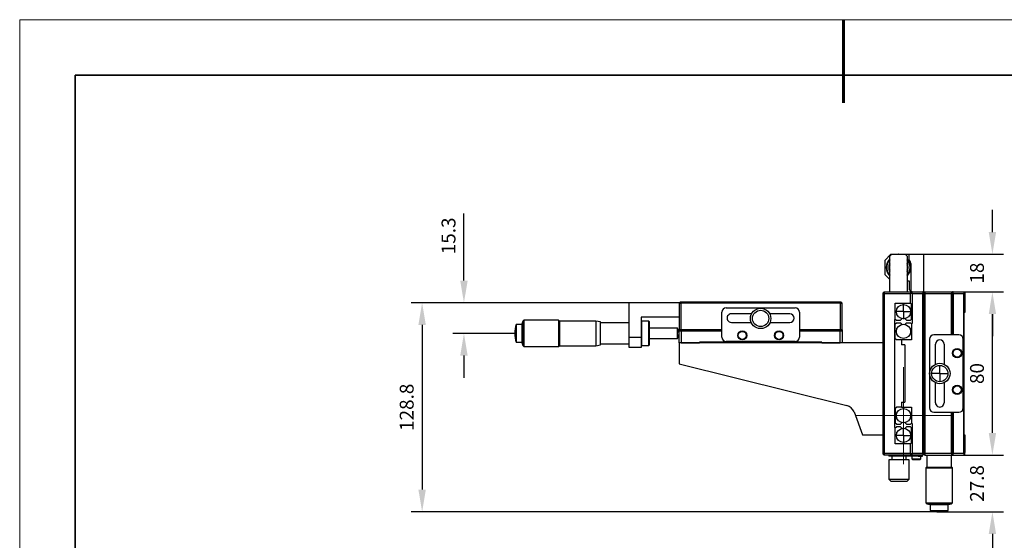
# Model space of a CAD drawing. Units: millimetres. Extents: x -67713 to 12318, y -7560 to 40105.
# Drawn here: x 12021 to 12198, y -7444 to -7350 of the extents above; entities that cross this region are included whole.
import ezdxf

# ---------------------------------------------------------------- set-up
doc = ezdxf.new("R2010")
doc.units = ezdxf.units.MM
doc.header["$LTSCALE"] = 10
doc.header["$PDMODE"] = 34
doc.layers.add('6文字层', color=3, linetype='Continuous')
doc.layers.add('图框', color=7, linetype='Continuous')
doc.layers.add('粗实线层', color=7, linetype='Continuous', lineweight=35)
doc.layers.add('细实线层', color=7, linetype='Continuous', lineweight=18)
doc.styles.add('TH-GBD2M', font='calibri.ttf', dxfattribs={"width": 0.8, "height": 2.5})
doc.dimstyles.new('TH-GBD2M', dxfattribs={"dimtxt": 2.5, "dimasz": 4, "dimexe": 2, "dimexo": 0, "dimgap": 1.5, "dimtad": 1, "dimdec": 4, "dimlfac": 0.1, "dimzin": 9, "dimdsep": 46, "dimtxsty": 'TH-GBD2M', "dimcen": 0, "dimclrt": 3, "dimadec": 0, "dimazin": 3, "dimtfac": 1, "dimtdec": 4, "dimtofl": 0, "dimtmove": 0, "dimatfit": 3, "dimfxl": 1, "dimtolj": 1, "dimtzin": 0, "dimarcsym": 0})

# ---------------------------------------------------------------- blocks, each defined once
blk = doc.blocks.new('*X695')
at = {"layer": '粗实线层', "lineweight": 60}
blk.add_line((0, 105), (0, 90), dxfattribs=at)
at = {"layer": '粗实线层'}
for p, q in [((-138.5, 95), (-138.5, -95)), ((138.5, 95), (-138.5, 95))]:
    blk.add_line(p, q, dxfattribs=at)
at = {"layer": '细实线层'}
for p, q in [((148.5, 105), (-148.5, 105)), ((-148.5, 105), (-148.5, -105))]:
    blk.add_line(p, q, dxfattribs=at)
blk = doc.blocks.new('SW_CENTERMARKSYMBOL_0')
at = {"layer": '图框', "color": 0}
for p, q in [((-0.5, 0), (-0.75, 0)), ((0, 0), (-0.5, 0)), ((0, 0.5), (0, 0.75)), ((0, 0), (0, 0.5)), ((0, 0), (0, -0.5)), ((0, 0), (0.5, 0)), ((0.5, 0), (0.75, 0)), ((0, -0.5), (0, -0.75))]:
    blk.add_line(p, q, dxfattribs=at)
blk = doc.blocks.new('SW_CENTERMARKSYMBOL_1')
at = {"layer": '图框', "color": 0}
for p, q in [((-0.5, 0), (-0.75, 0)), ((0, 0), (-0.5, 0)), ((0, 0.5), (0, 0.75)), ((0, 0), (0, 0.5)), ((0, 0), (0, -0.5)), ((0, 0), (0.5, 0)), ((0.5, 0), (0.75, 0)), ((0, -0.5), (0, -0.75))]:
    blk.add_line(p, q, dxfattribs=at)
blk = doc.blocks.new('SW_CENTERMARKSYMBOL_2')
at = {"layer": '图框', "color": 0}
for p, q in [((-0.5, 0), (-0.75, 0)), ((0, 0), (-0.5, 0)), ((0, 0.5), (0, 0.75)), ((0, 0), (0, 0.5)), ((0, 0), (0, -0.5)), ((0, 0), (0.5, 0)), ((0.5, 0), (0.75, 0)), ((0, -0.5), (0, -0.75))]:
    blk.add_line(p, q, dxfattribs=at)
blk = doc.blocks.new('SW_CENTERMARKSYMBOL_5')
at = {"color": 0, "linetype": 'Continuous', "lineweight": 18}
for p, q in [((0, 2.5), (0, 4.75)), ((0, 0), (0, 2.5)), ((-2.5, 0), (-4.75, 0)), ((0, 0), (-2.5, 0)), ((0, 0), (0, -2.5)), ((0, 0), (2.5, 0)), ((2.5, 0), (4.75, 0)), ((0, -2.5), (0, -4.75))]:
    blk.add_line(p, q, dxfattribs=at)
blk = doc.blocks.new('*D2079')
at = {"layer": '6文字层', "color": 0, "lineweight": -2, "transparency": 16777216}
for p, q in [((12196.1, -7424.71), (12196.1, -7420.71)), ((12190.92, -7428.71), (12198.1, -7428.71)), ((12186.51, -7438.94), (12198.1, -7438.94)), ((12196.1, -7442.94), (12196.1, -7446.94))]:
    blk.add_line(p, q, dxfattribs=at)
at = {"layer": '6文字层', "color": 0, "transparency": 16777216}
for points in [[(12195.44, -7424.71), (12196.77, -7424.71), (12196.1, -7428.71)], [(12195.44, -7442.94), (12196.77, -7442.94), (12196.1, -7438.94)]]:
    blk.add_solid(points, dxfattribs=at)
at = {"layer": 'Defpoints', "color": 0, "transparency": 16777216}
for p in [(12190.92, -7428.71), (12186.51, -7438.94), (12196.1, -7438.94)]:
    blk.add_point(p, dxfattribs=at)
at = {"layer": '6文字层', "color": 3, "transparency": 16777216, "insert": (12193.32, -7433.83), "char_height": 2.5, "width": 8.6804, "attachment_point": 5, "rotation": 90, "style": 'TH-GBD2M'}
blk.add_mtext('\\A1;27.8', dxfattribs=at)
blk = doc.blocks.new('*D2080')
at = {"layer": '6文字层', "color": 0, "lineweight": -2, "transparency": 16777216}
for p, q in [((12190.92, -7399.29), (12198.1, -7399.29)), ((12196.1, -7424.71), (12196.1, -7403.29)), ((12190.92, -7428.71), (12198.1, -7428.71))]:
    blk.add_line(p, q, dxfattribs=at)
at = {"layer": '6文字层', "color": 0, "transparency": 16777216}
for points in [[(12195.44, -7403.29), (12196.77, -7403.29), (12196.1, -7399.29)], [(12195.44, -7424.71), (12196.77, -7424.71), (12196.1, -7428.71)]]:
    blk.add_solid(points, dxfattribs=at)
at = {"layer": 'Defpoints', "color": 0, "transparency": 16777216}
for p in [(12190.92, -7399.29), (12196.1, -7399.29), (12190.92, -7428.71)]:
    blk.add_point(p, dxfattribs=at)
at = {"layer": '6文字层', "color": 3, "transparency": 16777216, "insert": (12193.32, -7414), "char_height": 2.5, "attachment_point": 5, "rotation": 90, "style": 'TH-GBD2M'}
blk.add_mtext('\\A1;80', dxfattribs=at)
blk = doc.blocks.new('*D2081')
at = {"layer": '6文字层', "color": 0, "lineweight": -2, "transparency": 16777216}
for p, q in [((12196.1, -7388.48), (12196.1, -7384.48)), ((12182.39, -7392.48), (12198.1, -7392.48)), ((12190.92, -7399.29), (12198.1, -7399.29)), ((12196.1, -7403.29), (12196.1, -7407.29))]:
    blk.add_line(p, q, dxfattribs=at)
at = {"layer": '6文字层', "color": 0, "transparency": 16777216}
for points in [[(12195.44, -7388.48), (12196.77, -7388.48), (12196.1, -7392.48)], [(12195.44, -7403.29), (12196.77, -7403.29), (12196.1, -7399.29)]]:
    blk.add_solid(points, dxfattribs=at)
at = {"layer": 'Defpoints', "color": 0, "transparency": 16777216}
for p in [(12182.39, -7392.48), (12190.92, -7399.29), (12196.1, -7399.29)]:
    blk.add_point(p, dxfattribs=at)
at = {"layer": '6文字层', "color": 3, "transparency": 16777216, "insert": (12193.32, -7395.88), "char_height": 2.5, "attachment_point": 5, "rotation": 90, "style": 'TH-GBD2M'}
blk.add_mtext('\\A1;18', dxfattribs=at)
blk = doc.blocks.new('*D2082')
at = {"layer": '6文字层', "color": 0, "lineweight": -2, "transparency": 16777216}
for p, q in [((12100.83, -7397.24), (12100.83, -7385.11)), ((12130.59, -7401.24), (12098.83, -7401.24)), ((12109.99, -7406.75), (12098.83, -7406.75)), ((12100.83, -7410.75), (12100.83, -7414.75))]:
    blk.add_line(p, q, dxfattribs=at)
at = {"layer": '6文字层', "color": 0, "transparency": 16777216}
for points in [[(12100.16, -7397.24), (12101.5, -7397.24), (12100.83, -7401.24)], [(12100.16, -7410.75), (12101.5, -7410.75), (12100.83, -7406.75)]]:
    blk.add_solid(points, dxfattribs=at)
at = {"layer": 'Defpoints', "color": 0, "transparency": 16777216}
for p in [(12100.83, -7401.24), (12130.59, -7401.24), (12109.99, -7406.75)]:
    blk.add_point(p, dxfattribs=at)
at = {"layer": '6文字层', "color": 3, "transparency": 16777216, "insert": (12098.05, -7389.17), "char_height": 2.5, "attachment_point": 5, "rotation": 90, "style": 'TH-GBD2M'}
blk.add_mtext('\\A1;15.3', dxfattribs=at)
blk = doc.blocks.new('*D2083')
at = {"layer": '6文字层', "color": 0, "lineweight": -2, "transparency": 16777216}
for p, q in [((12130.59, -7401.24), (12091.29, -7401.24)), ((12093.29, -7405.24), (12093.29, -7434.94)), ((12186.51, -7438.94), (12091.29, -7438.94))]:
    blk.add_line(p, q, dxfattribs=at)
at = {"layer": '6文字层', "color": 0, "transparency": 16777216}
for points in [[(12092.62, -7405.24), (12093.96, -7405.24), (12093.29, -7401.24)], [(12092.62, -7434.94), (12093.96, -7434.94), (12093.29, -7438.94)]]:
    blk.add_solid(points, dxfattribs=at)
at = {"layer": 'Defpoints', "color": 0, "transparency": 16777216}
for p in [(12130.59, -7401.24), (12093.29, -7438.94), (12186.51, -7438.94)]:
    blk.add_point(p, dxfattribs=at)
at = {"layer": '6文字层', "color": 3, "transparency": 16777216, "insert": (12090.51, -7420.09), "char_height": 2.5, "attachment_point": 5, "rotation": 90, "style": 'TH-GBD2M'}
blk.add_mtext('\\A1;128.8', dxfattribs=at)

msp = doc.modelspace()

# ---------------------------------------------------------------- linework, layer by layer
at = {"color": 7, "linetype": 'Continuous', "lineweight": 25}
for p, q in [((12177.78921, -7392.48064), (12176.68565, -7393.58419)), ((12177.58689, -7392.84849), (12177.95474, -7392.48064)), ((12177.58689, -7399.28589), (12177.58689, -7392.84849)), ((12177.78921, -7392.48064), (12177.95474, -7392.48064)), ((12177.95474, -7392.48064), (12180.34578, -7392.48064)), ((12179.1922, -7392.48064), (12179.10831, -7392.48064)), ((12180.34578, -7392.48064), (12181.09987, -7392.48064)), ((12180.71363, -7392.84849), (12180.34578, -7392.48064)), ((12180.71363, -7392.84849), (12180.71363, -7399.28589)), ((12181.09987, -7393.48745), (12181.09987, -7392.48064)), ((12181.09987, -7392.48064), (12183.67483, -7392.48064)), ((12183.67483, -7392.48064), (12183.67483, -7399.28589)), ((12176.68565, -7393.58419), (12176.68565, -7396.15915)), ((12181.46772, -7399.21232), (12181.46772, -7394.28311)), ((12176.68565, -7396.15915), (12177.58689, -7397.06039)), ((12180.71363, -7397.26271), (12181.09987, -7397.26271)), ((12181.09987, -7397.26271), (12181.09987, -7398.84447)), ((12176.57529, -7399.28589), (12176.39137, -7399.46982)), ((12176.39137, -7399.72993), (12176.39137, -7399.46982)), ((12176.57529, -7399.65375), (12176.39137, -7399.72993)), ((12176.39137, -7408.48219), (12176.39137, -7399.72993)), ((12176.57529, -7399.28589), (12176.57529, -7399.65375)), ((12176.57529, -7399.28589), (12181.35737, -7399.28589)), ((12176.57529, -7399.65375), (12176.57529, -7428.34619)), ((12181.35737, -7399.65375), (12176.57529, -7399.65375)), ((12181.46772, -7399.21232), (12181.09987, -7398.84447)), ((12181.35737, -7399.28589), (12181.35737, -7399.65375)), ((12181.35737, -7401.30908), (12181.35737, -7399.65375)), ((12181.54129, -7399.28589), (12181.46772, -7399.21232)), ((12181.65165, -7399.28589), (12181.54129, -7399.28589)), ((12181.65165, -7399.28589), (12183.56448, -7399.28589)), ((12181.65165, -7399.65375), (12181.65165, -7399.28589)), ((12181.65165, -7399.65375), (12181.65165, -7404.9876)), ((12183.56448, -7399.65375), (12181.65165, -7399.65375)), ((12183.56448, -7399.28589), (12183.56448, -7399.65375)), ((12183.7484, -7399.46982), (12183.56448, -7399.28589)), ((12183.67483, -7399.28589), (12183.56448, -7399.28589)), ((12183.56448, -7428.34619), (12183.56448, -7399.65375)), ((12183.56448, -7399.65375), (12183.7484, -7399.72993)), ((12183.93233, -7399.28589), (12183.7484, -7399.46982)), ((12183.7484, -7399.72993), (12183.7484, -7399.46982)), ((12183.93233, -7399.65375), (12183.7484, -7399.72993)), ((12183.7484, -7399.72993), (12183.7484, -7402.96441)), ((12183.7484, -7428.27), (12183.7484, -7399.72993)), ((12183.93233, -7399.28589), (12183.93233, -7399.65375)), ((12183.93233, -7399.28589), (12188.7144, -7399.28589)), ((12183.93233, -7399.65375), (12183.93233, -7428.34619)), ((12188.7144, -7399.65375), (12183.93233, -7399.65375)), ((12188.7144, -7399.28589), (12188.89833, -7399.28589)), ((12188.7144, -7399.28589), (12188.7144, -7399.65375)), ((12188.7144, -7407.01078), (12188.7144, -7399.65375)), ((12188.7144, -7400.20552), (12188.89833, -7400.20552)), ((12188.89833, -7400.20552), (12188.89833, -7399.28589)), ((12189.00869, -7399.28589), (12188.89833, -7399.28589)), ((12188.89833, -7407.01078), (12188.89833, -7400.20552)), ((12189.00869, -7399.65375), (12189.00869, -7399.28589)), ((12189.00869, -7399.28589), (12190.92152, -7399.28589)), ((12190.92152, -7399.65375), (12189.00869, -7399.65375)), ((12189.00869, -7399.65375), (12189.00869, -7407.01078)), ((12190.92152, -7399.28589), (12190.92152, -7399.65375)), ((12191.10544, -7399.46982), (12190.92152, -7399.28589)), ((12190.92152, -7399.65375), (12191.10544, -7399.72993)), ((12190.92152, -7428.34619), (12190.92152, -7399.65375)), ((12191.10544, -7399.46982), (12191.10544, -7399.72993)), ((12191.10544, -7399.72993), (12191.10544, -7402.96441)), ((12130.59382, -7407.48899), (12130.59382, -7401.23551)), ((12139.60619, -7401.23551), (12130.59382, -7401.23551)), ((12139.79011, -7401.12515), (12139.60619, -7401.30908)), ((12139.60619, -7401.23551), (12139.60619, -7401.30908)), ((12139.60619, -7401.30908), (12139.97404, -7401.30908)), ((12139.60619, -7401.30908), (12139.60619, -7406.09115)), ((12140.05022, -7401.12515), (12139.79011, -7401.12515)), ((12140.05022, -7401.12515), (12139.97404, -7401.30908)), ((12139.97404, -7406.09115), (12139.97404, -7401.30908)), ((12168.66648, -7401.30908), (12139.97404, -7401.30908)), ((12168.5903, -7401.12515), (12140.05022, -7401.12515)), ((12168.5903, -7401.12515), (12168.66648, -7401.30908)), ((12168.85041, -7401.12515), (12168.5903, -7401.12515)), ((12168.66648, -7401.30908), (12168.66648, -7406.09115)), ((12168.66648, -7401.30908), (12169.03433, -7401.30908)), ((12168.85041, -7401.12515), (12169.03433, -7401.30908)), ((12169.03433, -7406.09115), (12169.03433, -7401.30908)), ((12178.59848, -7401.30908), (12181.35737, -7401.30908)), ((12178.59848, -7404.25189), (12178.59848, -7401.30908)), ((12181.35737, -7401.30908), (12181.54129, -7401.49301)), ((12181.54129, -7404.17832), (12181.54129, -7401.49301)), ((12132.80093, -7403.81047), (12132.80093, -7407.48899)), ((12139.60619, -7403.81047), (12132.80093, -7403.81047)), ((12147.33107, -7407.45221), (12147.33107, -7402.92763)), ((12148.10356, -7402.15514), (12160.53695, -7402.15514)), ((12152.68715, -7403.22191), (12149.04158, -7403.22191)), ((12159.59893, -7403.22191), (12155.95337, -7403.22191)), ((12161.30944, -7402.92763), (12161.30944, -7407.45221)), ((12183.7484, -7402.96441), (12183.63805, -7402.96441)), ((12183.63805, -7425.03552), (12183.63805, -7402.96441)), ((12191.10544, -7402.96441), (12190.99509, -7402.96441)), ((12190.99509, -7425.03552), (12190.99509, -7402.96441)), ((12111.28159, -7405.14688), (12110.22954, -7405.14688)), ((12110.22954, -7405.14688), (12110.22954, -7408.3597)), ((12111.4177, -7404.54581), (12111.28159, -7405.0917)), ((12111.28159, -7405.0917), (12111.28159, -7408.41487)), ((12111.60163, -7404.36188), (12111.4177, -7404.54581)), ((12111.4177, -7404.54581), (12111.4177, -7408.96077)), ((12117.90293, -7404.36188), (12111.60163, -7404.36188)), ((12111.60163, -7404.36188), (12111.60163, -7409.14469)), ((12118.06846, -7404.52742), (12117.90293, -7404.36188)), ((12117.90293, -7404.36188), (12117.90293, -7409.14469)), ((12124.59047, -7404.52742), (12118.06846, -7404.52742)), ((12118.06846, -7404.52742), (12118.06846, -7408.97916)), ((12125.44389, -7404.69332), (12124.59047, -7404.52742)), ((12124.59047, -7404.52742), (12124.59047, -7408.97916)), ((12125.44389, -7406.75329), (12125.44389, -7404.69332)), ((12130.59382, -7404.84046), (12125.44389, -7404.84046)), ((12132.91128, -7404.54618), (12132.80093, -7404.65653)), ((12134.16198, -7404.54618), (12132.91128, -7404.54618)), ((12132.91128, -7408.9604), (12132.91128, -7404.54618)), ((12134.27233, -7404.65653), (12134.16198, -7404.54618)), ((12134.16198, -7408.9604), (12134.16198, -7404.54618)), ((12134.27233, -7406.75329), (12134.27233, -7404.65653)), ((12149.04158, -7404.76689), (12152.61897, -7404.76689)), ((12156.02155, -7404.76689), (12159.59893, -7404.76689)), ((12178.59848, -7404.25189), (12178.48812, -7404.25189)), ((12178.48812, -7423.74804), (12178.48812, -7404.25189)), ((12178.59848, -7404.17832), (12178.78241, -7404.36225)), ((12178.59848, -7405.06117), (12178.78241, -7404.87724)), ((12178.59848, -7407.74649), (12178.59848, -7405.06117)), ((12178.78241, -7404.36225), (12179.54717, -7404.36225)), ((12178.78241, -7404.87724), (12179.54717, -7404.87724)), ((12179.8123, -7404.09712), (12179.54717, -7404.36225)), ((12179.54717, -7404.87724), (12179.8123, -7405.14238)), ((12180.5926, -7404.36225), (12180.32747, -7404.09712)), ((12180.32747, -7405.14238), (12180.5926, -7404.87724)), ((12180.5926, -7404.36225), (12181.35737, -7404.36225)), ((12180.5926, -7404.87724), (12181.35737, -7404.87724)), ((12181.54129, -7404.17832), (12181.35737, -7404.36225)), ((12181.35737, -7404.87724), (12181.54129, -7405.06117)), ((12181.54129, -7404.9876), (12181.54129, -7407.93041)), ((12181.54129, -7404.9876), (12181.65165, -7404.9876)), ((12125.44389, -7408.81326), (12125.44389, -7406.75329)), ((12139.36009, -7405.83366), (12134.27233, -7405.83366)), ((12134.27233, -7408.85004), (12134.27233, -7406.75329)), ((12139.36009, -7407.67292), (12139.36009, -7405.83366)), ((12139.60619, -7406.27508), (12139.60619, -7406.09115)), ((12139.97404, -7406.09115), (12139.60619, -7406.09115)), ((12140.52582, -7406.27508), (12139.60619, -7406.27508)), ((12139.60619, -7406.38543), (12139.60619, -7406.27508)), ((12139.60619, -7408.48219), (12139.60619, -7406.38543)), ((12139.97404, -7406.38543), (12139.60619, -7406.38543)), ((12147.33107, -7406.09115), (12139.97404, -7406.09115)), ((12139.97404, -7406.38543), (12139.97404, -7408.48219)), ((12147.33107, -7406.38543), (12139.97404, -7406.38543)), ((12140.52582, -7406.09115), (12140.52582, -7406.20151)), ((12140.52582, -7406.20151), (12140.52582, -7406.38543)), ((12140.52582, -7406.20151), (12147.33107, -7406.20151)), ((12168.66648, -7406.09115), (12161.30944, -7406.09115)), ((12161.30944, -7406.20151), (12168.1147, -7406.20151)), ((12168.66648, -7406.38543), (12161.30944, -7406.38543)), ((12168.1147, -7406.09115), (12168.1147, -7406.20151)), ((12168.1147, -7406.38543), (12168.1147, -7406.20151)), ((12169.03433, -7406.27508), (12168.1147, -7406.27508)), ((12169.03433, -7406.09115), (12168.66648, -7406.09115)), ((12168.66648, -7408.48219), (12168.66648, -7406.38543)), ((12169.03433, -7406.38543), (12168.66648, -7406.38543)), ((12169.03433, -7406.09115), (12169.03433, -7406.27508)), ((12169.03433, -7406.27508), (12169.03433, -7406.38543)), ((12169.03433, -7406.38543), (12169.03433, -7408.48219)), ((12190.07546, -7407.01078), (12185.55088, -7407.01078)), ((12110.22954, -7408.3597), (12111.28159, -7408.3597)), ((12111.28159, -7408.41487), (12111.4177, -7408.96077)), ((12111.4177, -7408.96077), (12111.60163, -7409.14469)), ((12111.60163, -7409.14469), (12117.90293, -7409.14469)), ((12117.90293, -7409.14469), (12118.06846, -7408.97916)), ((12118.06846, -7408.97916), (12124.59047, -7408.97916)), ((12124.59047, -7408.97916), (12125.44389, -7408.81326)), ((12125.44389, -7408.66612), (12130.59382, -7408.66612)), ((12132.80093, -7407.48899), (12130.59382, -7407.48899)), ((12130.59382, -7409.32825), (12130.59382, -7407.48899)), ((12132.80093, -7407.48899), (12132.80093, -7409.32825)), ((12132.80093, -7408.85004), (12132.91128, -7408.9604)), ((12132.91128, -7408.9604), (12134.16198, -7408.9604)), ((12134.16198, -7408.9604), (12134.27233, -7408.85004)), ((12134.27233, -7407.67292), (12139.36009, -7407.67292)), ((12139.60619, -7408.48219), (12139.60619, -7412.22997)), ((12176.39137, -7408.48219), (12139.60619, -7408.48219)), ((12139.97404, -7408.48219), (12143.2847, -7408.48219)), ((12165.35581, -7408.37183), (12143.2847, -7408.37183)), ((12143.2847, -7408.48219), (12143.2847, -7408.37183)), ((12160.53695, -7408.22469), (12148.10356, -7408.22469)), ((12165.35581, -7408.37183), (12165.35581, -7408.48219)), ((12165.35581, -7408.48219), (12168.66648, -7408.48219)), ((12176.39137, -7425.03552), (12176.39137, -7408.48219)), ((12178.78241, -7407.93041), (12178.59848, -7407.74649)), ((12179.70203, -7407.93041), (12178.78241, -7407.93041)), ((12179.70203, -7407.93041), (12179.70203, -7408.85004)), ((12181.54129, -7407.93041), (12179.70203, -7407.93041)), ((12180.32738, -7408.85004), (12179.70203, -7408.85004)), ((12180.32738, -7408.85004), (12180.32738, -7419.14989)), ((12184.77839, -7407.78327), (12184.77839, -7420.21666)), ((12185.84516, -7412.3308), (12185.84516, -7408.72129)), ((12187.39014, -7408.72129), (12187.39014, -7412.3308)), ((12190.84795, -7420.21666), (12190.84795, -7407.78327)), ((12132.80093, -7409.32825), (12130.59382, -7409.32825)), ((12139.60619, -7412.22997), (12169.87665, -7419.77725)), ((12191.03187, -7414.18389), (12190.99509, -7414.18389)), ((12191.03187, -7420.25345), (12191.03187, -7414.18389)), ((12185.84516, -7419.27864), (12185.84516, -7415.66914)), ((12187.39014, -7415.66914), (12187.39014, -7419.27864)), ((12179.70203, -7419.14989), (12179.70203, -7420.06952)), ((12179.70203, -7419.14989), (12180.32738, -7419.14989)), ((12171.16003, -7420.93281), (12172.65329, -7425.03552)), ((12178.59848, -7420.25345), (12178.78241, -7420.06952)), ((12178.59848, -7420.25345), (12178.59848, -7422.93877)), ((12179.70203, -7420.06952), (12178.78241, -7420.06952)), ((12179.70203, -7420.06952), (12181.54129, -7420.06952)), ((12181.54129, -7420.06952), (12181.54129, -7423.01234)), ((12185.55088, -7420.98915), (12190.07546, -7420.98915)), ((12188.7144, -7428.34619), (12188.7144, -7420.98915)), ((12188.89833, -7427.79441), (12188.89833, -7420.98915)), ((12189.00869, -7420.98915), (12189.00869, -7428.34619)), ((12190.99509, -7420.25345), (12191.03187, -7420.25345)), ((12178.78241, -7423.12269), (12178.59848, -7422.93877)), ((12178.78241, -7423.12269), (12179.54717, -7423.12269)), ((12179.8123, -7422.85756), (12179.54717, -7423.12269)), ((12180.5926, -7423.12269), (12180.32747, -7422.85756)), ((12180.5926, -7423.12269), (12181.35737, -7423.12269)), ((12181.54129, -7422.93877), (12181.35737, -7423.12269)), ((12181.65165, -7423.01234), (12181.54129, -7423.01234)), ((12181.65165, -7423.01234), (12181.65165, -7428.34619)), ((12172.65329, -7425.03552), (12176.39137, -7425.03552)), ((12176.39137, -7428.27), (12176.39137, -7425.03552)), ((12178.48812, -7423.74804), (12178.59848, -7423.74804)), ((12178.59848, -7423.82161), (12178.78241, -7423.63769)), ((12178.59848, -7426.69086), (12178.59848, -7423.74804)), ((12179.54717, -7423.63769), (12178.78241, -7423.63769)), ((12179.54717, -7423.63769), (12179.8123, -7423.90282)), ((12180.32747, -7423.90282), (12180.5926, -7423.63769)), ((12181.35737, -7423.63769), (12180.5926, -7423.63769)), ((12181.35737, -7423.63769), (12181.54129, -7423.82161)), ((12181.54129, -7426.50693), (12181.54129, -7423.82161)), ((12183.63805, -7425.03552), (12183.7484, -7425.03552)), ((12183.7484, -7425.03552), (12183.7484, -7428.27)), ((12190.99509, -7425.03552), (12191.10544, -7425.03552)), ((12191.10544, -7425.03552), (12191.10544, -7428.27)), ((12181.35737, -7426.69086), (12178.59848, -7426.69086)), ((12181.35737, -7426.69086), (12181.54129, -7426.50693)), ((12181.35737, -7428.34619), (12181.35737, -7426.69086)), ((12176.57529, -7428.34619), (12176.39137, -7428.27)), ((12176.39137, -7428.53011), (12176.39137, -7428.27)), ((12176.57529, -7428.71404), (12176.39137, -7428.53011)), ((12176.57529, -7428.34619), (12181.35737, -7428.34619)), ((12176.57529, -7428.34619), (12176.57529, -7428.71404)), ((12181.35737, -7428.34619), (12181.35737, -7428.71404)), ((12181.65165, -7428.71404), (12181.65165, -7428.34619)), ((12181.65165, -7428.34619), (12183.56448, -7428.34619)), ((12183.7484, -7428.27), (12183.56448, -7428.34619)), ((12183.56448, -7428.34619), (12183.56448, -7428.71404)), ((12183.56448, -7428.71404), (12183.7484, -7428.53011)), ((12183.7484, -7428.27), (12183.7484, -7428.53011)), ((12183.93233, -7428.34619), (12183.7484, -7428.27)), ((12183.93233, -7428.71404), (12183.7484, -7428.53011)), ((12183.93233, -7428.34619), (12183.93233, -7428.71404)), ((12183.93233, -7428.34619), (12188.7144, -7428.34619)), ((12188.7144, -7427.79441), (12188.89833, -7427.79441)), ((12188.7144, -7428.34619), (12188.7144, -7428.71404)), ((12188.89833, -7428.71404), (12188.89833, -7427.79441)), ((12189.00869, -7428.34619), (12190.92152, -7428.34619)), ((12189.00869, -7428.71404), (12189.00869, -7428.34619)), ((12191.10544, -7428.27), (12190.92152, -7428.34619)), ((12190.92152, -7428.34619), (12190.92152, -7428.71404)), ((12191.10544, -7428.53011), (12190.92152, -7428.71404)), ((12191.10544, -7428.53011), (12191.10544, -7428.27)), ((12181.35737, -7428.71404), (12176.57529, -7428.71404)), ((12177.42135, -7428.71404), (12177.42135, -7428.89797)), ((12178.19384, -7428.89797), (12177.42135, -7428.89797)), ((12177.42135, -7429.5601), (12177.42135, -7433.05469)), ((12181.09987, -7429.5601), (12177.42135, -7429.5601)), ((12177.97313, -7428.89797), (12177.97313, -7429.5601)), ((12178.19384, -7428.89797), (12178.19384, -7428.71404)), ((12182.71842, -7428.89797), (12178.19384, -7428.89797)), ((12180.54809, -7429.5601), (12180.54809, -7428.89797)), ((12181.09987, -7433.05469), (12181.09987, -7429.5601)), ((12181.35737, -7428.71404), (12181.65165, -7428.71404)), ((12181.55969, -7428.89797), (12181.55969, -7429.41296)), ((12181.55969, -7429.41296), (12181.67004, -7429.52331)), ((12181.55969, -7429.41296), (12183.21502, -7429.41296)), ((12183.56448, -7428.71404), (12181.65165, -7428.71404)), ((12181.67004, -7429.52331), (12183.10466, -7429.52331)), ((12182.71842, -7428.71404), (12182.71842, -7428.89797)), ((12182.71842, -7428.89797), (12183.49091, -7428.89797)), ((12183.10466, -7429.52331), (12183.21502, -7429.41296)), ((12183.21502, -7429.41296), (12183.21502, -7428.89797)), ((12183.49091, -7428.89797), (12183.49091, -7428.71404)), ((12183.93233, -7428.71404), (12188.7144, -7428.71404)), ((12184.28142, -7428.71404), (12184.28142, -7430.86597)), ((12188.7144, -7428.71404), (12188.89833, -7428.71404)), ((12188.73316, -7430.86597), (12188.73316, -7428.71404)), ((12188.89833, -7428.71404), (12189.00869, -7428.71404)), ((12189.00869, -7428.71404), (12190.92152, -7428.71404)), ((12184.28142, -7430.86597), (12184.11589, -7431.03151)), ((12184.11589, -7431.03151), (12184.11589, -7437.33281)), ((12184.11589, -7431.03151), (12186.50729, -7431.03151)), ((12184.28142, -7430.86597), (12188.73316, -7430.86597)), ((12186.50729, -7431.03151), (12188.8987, -7431.03151)), ((12188.8987, -7431.03151), (12188.73316, -7430.86597)), ((12188.8987, -7437.33281), (12188.8987, -7431.03151)), ((12177.42135, -7433.05469), (12177.78921, -7433.42254)), ((12177.42135, -7433.05469), (12181.09987, -7433.05469)), ((12177.78921, -7433.42254), (12180.73202, -7433.42254)), ((12180.73202, -7433.42254), (12181.09987, -7433.05469)), ((12184.11589, -7437.33281), (12184.29981, -7437.51673)), ((12184.11589, -7437.33281), (12188.8987, -7437.33281)), ((12184.29981, -7437.51673), (12184.84571, -7437.65284)), ((12184.29981, -7437.51673), (12188.71477, -7437.51673)), ((12188.16888, -7437.65284), (12188.71477, -7437.51673)), ((12188.71477, -7437.51673), (12188.8987, -7437.33281)), ((12184.84571, -7437.65284), (12188.16888, -7437.65284)), ((12184.90088, -7437.65284), (12184.90088, -7438.7049)), ((12184.90088, -7438.7049), (12188.1137, -7438.7049)), ((12188.1137, -7438.7049), (12188.1137, -7437.65284))]:
    msp.add_line(p, q, dxfattribs=at)
for centre, radius in [((12180.06989, -7402.83566), 1.28748), ((12154.32026, -7404.06797), 1.83926), ((12154.32026, -7404.06797), 1.47141), ((12180.06989, -7406.40383), 1.28748), ((12151.00959, -7407.12114), 0.82767), ((12151.00959, -7407.12114), 0.71731), ((12157.63092, -7407.12114), 0.82767), ((12157.63092, -7407.12114), 0.71731), ((12189.74439, -7410.32145), 0.82767), ((12189.74439, -7410.32145), 0.71731), ((12186.61765, -7413.99997), 1.83926), ((12186.61765, -7413.99997), 1.47141), ((12189.74439, -7416.94278), 0.82767), ((12189.74439, -7416.94278), 0.71731), ((12180.06989, -7421.59611), 1.28748), ((12180.06989, -7425.16427), 1.28748)]:
    msp.add_circle(centre, radius, dxfattribs=at)
for centre, radius, start, end in [((12179.15026, -7394.87167), 2.20711, 135.099472, 224.900528), ((12179.15026, -7394.87167), 2.09676, 138.211867, 221.788133), ((12179.15026, -7394.87167), 1.7473, 153.474648, 206.525352), ((12179.15026, -7394.87167), 1.63694, 162.7570025, 197.2429975), ((12179.15026, -7394.87167), 2.20711, 315.099472, 44.900528), ((12179.15026, -7394.87167), 2.09676, 318.211867, 41.788133), ((12179.15026, -7394.87167), 1.7473, 333.474648, 26.525352), ((12179.15026, -7394.87167), 1.63694, 342.7570025, 17.2429975), ((12179.15026, -7394.87167), 2.39104, 14.2499979, 35.3745757), ((12148.10356, -7402.92763), 0.77249, 90, 180), ((12149.04158, -7403.9944), 0.77249, 89.9999997, 270), ((12159.59893, -7403.9944), 0.77249, 270, 90), ((12160.53695, -7402.92763), 0.77249, 0, 90), ((12115.59245, -7406.75329), 5.59834, 163.3249174, 196.6750698), ((12137.76729, -7406.75337), 1.83926, 0.002521, 30.002911), ((12137.76729, -7406.75321), 1.83926, 329.997089, 359.997479), ((12185.55088, -7407.78327), 0.77249, 90, 180), ((12190.07546, -7407.78327), 0.77249, 0, 90), ((12148.10356, -7407.45221), 0.77249, 180, 270), ((12160.53695, -7407.45221), 0.77249, 270, 0), ((12186.61765, -7408.72129), 0.77249, 0, 180), ((12169.43169, -7421.56187), 1.83926, 20, 76), ((12186.61765, -7419.27864), 0.77249, 179.9999997, 0.0000003), ((12185.55088, -7420.21666), 0.77249, 180, 270), ((12190.07546, -7420.21666), 0.77249, 270, 0), ((12186.50729, -7433.34198), 5.59834, 253.3249245, 286.6750755)]:
    msp.add_arc(centre, radius, start, end, dxfattribs=at)

# ---------------------------------------------------------------- block references
at = {"layer": '6文字层'}
msp.add_blockref('*X695', (12169.2401, -7455.16849), dxfattribs=at)
at = {"layer": '图框', "xscale": 1.839259137469156, "yscale": 1.839259137469156, "zscale": 1.839259137469156, "rotation": 90}
for name, p in [('SW_CENTERMARKSYMBOL_1', (12180.06989, -7402.83566)), ('SW_CENTERMARKSYMBOL_2', (12186.61765, -7413.99997)), ('SW_CENTERMARKSYMBOL_5', (12180.06989, -7421.59611)), ('SW_CENTERMARKSYMBOL_0', (12180.06989, -7425.16427))]:
    msp.add_blockref(name, p, dxfattribs=at)

# ---------------------------------------------------------------- dimensions: what is measured, and where the dimension line sits
at = {"layer": '6文字层'}
for base, p1, p2, text, picture, middle in [((12100.8297, -7401.23551), (12109.99411, -7406.75329), (12130.59382, -7401.23551), '15.3', '*D2082', (12098.04893, -7389.17166)), ((12196.10488, -7399.28589), (12182.38735, -7392.48064), (12190.92152, -7399.28589), '18', '*D2081', (12193.32411, -7395.88327)), ((12196.10488, -7399.28589), (12190.92152, -7428.71404), (12190.92152, -7399.28589), '80', '*D2080', (12193.32411, -7413.99997)), ((12093.29037, -7438.94032), (12130.59382, -7401.23551), (12186.50729, -7438.94032), '128.8', '*D2083', (12090.5096, -7420.08792)), ((12196.10488, -7438.94032), (12190.92152, -7428.71404), (12186.50729, -7438.94032), '27.8', '*D2079', (12193.32411, -7433.82718))]:
    dim = msp.add_linear_dim(base=base, p1=p1, p2=p2, angle=90, text=text, dimstyle='TH-GBD2M', dxfattribs=at)
    dim.commit()
    dim.dimension.update_dxf_attribs({"geometry": picture, "text_midpoint": middle})

doc.saveas('drawing.dxf')
